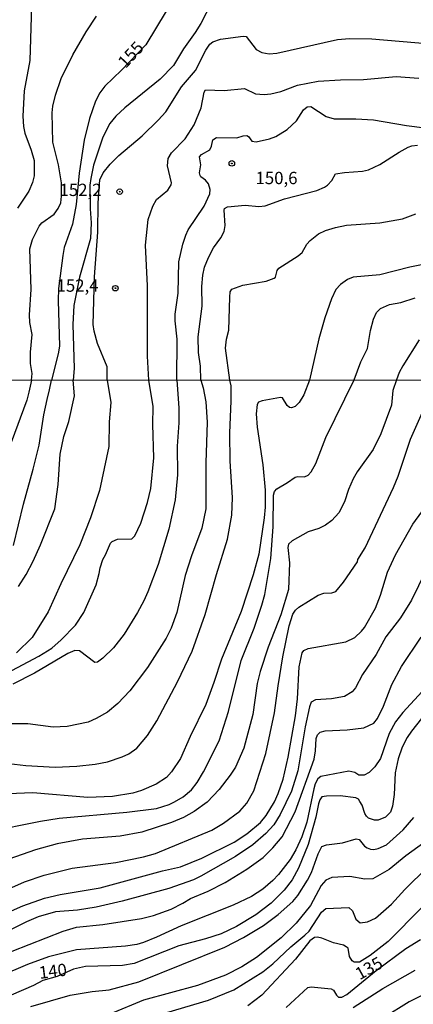
# Model space of a CAD drawing. Units: millimetres. Extents: x 187957 to 190368, y 1660432 to 1663206.
# Drawn here: x 189559 to 189639, y 1662524 to 1662724 of the extents above; entities that cross this region are included whole.
import ezdxf
from ezdxf.enums import TextEntityAlignment as Align

# ---------------------------------------------------------------- set-up
doc = ezdxf.new("R2010")
doc.units = ezdxf.units.MM
doc.header["$MEASUREMENT"] = 0
for name, color, linetype in [('IMAGEM', 7, 'Continuous'), ('V-CURVA_DE_NIVEL', 4, 'Continuous'), ('V-CURVA_MESTRA', 1, 'Continuous'), ('V-PONTO_DE_APARELHO', 4, 'Continuous'), ('V-TEXTO_DE_ALTIMETRIA', 2, 'Continuous'), ('X-LIMITE_1000', 7, 'Continuous')]:
    doc.layers.add(name, color=color, linetype=linetype)
picture_1 = doc.add_image_def('image1.jpg', size_in_pixel=(4018, 4623))

# ---------------------------------------------------------------- blocks, each defined once
blk = doc.blocks.new('805')
at = {"color": 0, "linetype": 'ByBlock', "lineweight": -2}
for radius in [0.562, 0.0806]:
    blk.add_circle((0, 0), radius, dxfattribs=at)

msp = doc.modelspace()

# ---------------------------------------------------------------- linework, layer by layer
at = {"layer": 'V-CURVA_DE_NIVEL'}
for points in [[(189561.14, 1662726.52), (189560.82, 1662715.52), (189559.68, 1662709.32), (189559.4, 1662704.18), (189559.53, 1662702.1), (189559.8, 1662700.74), (189561.08, 1662697.3), (189561.67, 1662695.22), (189561.7, 1662692.12), (189561.38, 1662690.76), (189560.59, 1662689.02), (189558.34, 1662685.58)], [(189597.73, 1662727.33), (189595.5, 1662723.04), (189594.37, 1662721.21), (189591.97, 1662717.9), (189589.96, 1662714.5), (189587.26, 1662711.73), (189580.08, 1662705.88), (189578.3, 1662704.22), (189577.07, 1662702.69), (189575.65, 1662699.98), (189573.73, 1662694.28), (189573.18, 1662691.57), (189572.99, 1662690.19), (189573.05, 1662685.41), (189573.25, 1662682.56), (189573.1, 1662679.42), (189570.93, 1662671.52), (189569.74, 1662665.79), (189569.53, 1662661.92), (189569.8, 1662653), (189569.63, 1662650.65)], [(189561.13, 1662650.64), (189561.33, 1662652.03), (189560.99, 1662654.07), (189560.99, 1662656.36), (189561.31, 1662659.93), (189560.82, 1662662.39), (189560.74, 1662663.92), (189561.08, 1662669.02), (189560.8, 1662677.3), (189561.35, 1662679.18), (189562.69, 1662681.88), (189563.27, 1662682.56), (189565.77, 1662684.36), (189566.56, 1662685.49), (189567.11, 1662686.64), (189567.26, 1662688), (189567.24, 1662690.72), (189566.64, 1662694.33), (189565.5, 1662698.91), (189565.33, 1662704.86), (189565.48, 1662706.22), (189566, 1662708.47), (189567.19, 1662711.87), (189569.55, 1662716.67), (189572.23, 1662721.3), (189574.33, 1662724.48)], [(189576.53, 1662650.65), (189576.54, 1662653.39), (189574.56, 1662658.1), (189573.88, 1662660.61), (189573.69, 1662661.97), (189573.92, 1662671.61), (189574.63, 1662680.69), (189574.69, 1662686.66), (189575.01, 1662691.27), (189575.69, 1662692.71), (189577.11, 1662694.47), (189578.87, 1662696.2), (189583.63, 1662700.21), (189586.88, 1662703.41), (189588.39, 1662705.11), (189591.57, 1662710.13), (189594.42, 1662713.44), (189596.5, 1662717.6), (189597.32, 1662718.79), (189597.97, 1662719.32), (189599.5, 1662719.83), (189604.08, 1662720.42), (189604.72, 1662720.36), (189606.71, 1662717.7), (189607.9, 1662717.11), (189609.39, 1662716.85), (189610.92, 1662716.98), (189623.24, 1662719.74), (189625.66, 1662719.95), (189630.2, 1662719.89), (189642.09, 1662718.87)], [(189584.98, 1662650.66), (189584.69, 1662655.51), (189584.69, 1662669.78), (189584.31, 1662678.06), (189584.86, 1662683.24), (189585.77, 1662685.96), (189586.49, 1662687.32), (189588.84, 1662689.18), (189589.51, 1662690.25), (189589.58, 1662690.67), (189588.73, 1662694.11), (189588.9, 1662695.64), (189589.55, 1662696.79), (189592.32, 1662699.61), (189594.16, 1662702.48), (189595.56, 1662705.88), (189596.18, 1662709.11), (189596.48, 1662709.53), (189600.26, 1662709.4), (189604.38, 1662709.85), (189606.63, 1662708.74), (189608.37, 1662708.59), (189609.73, 1662708.74), (189611.77, 1662709.23), (189615.12, 1662710.53), (189619.33, 1662711.29), (189623.87, 1662711.59), (189628.5, 1662711.63), (189635.13, 1662712.27), (189639.76, 1662711.93)], [(189590.62, 1662650.67), (189590.72, 1662658.99), (189590.28, 1662662.69), (189590.28, 1662664.05), (189590.89, 1662668.29), (189591.06, 1662674.66), (189591.83, 1662678.23), (189592.44, 1662680.06), (189592.97, 1662681.16), (189596.18, 1662685.96), (189597.37, 1662688.47), (189597.43, 1662689.36), (189597.05, 1662690.46), (189596.48, 1662691.23), (189595.5, 1662691.9), (189595.35, 1662692.16), (189595.27, 1662692.71), (189595.52, 1662694.37), (189595.22, 1662695.98), (189595.65, 1662696.43), (189597.33, 1662697.4), (189597.71, 1662698.11), (189597.94, 1662699.42), (189598.67, 1662699.85), (189602.84, 1662699.8), (189604.12, 1662700.23), (189604.85, 1662700.29), (189605.21, 1662700.1), (189605.89, 1662699.17), (189606.71, 1662699), (189609.43, 1662699.59), (189610.75, 1662700.08), (189613.04, 1662701.5), (189614.93, 1662703.29), (189616.33, 1662705.47), (189617.12, 1662706.07), (189617.86, 1662706.17), (189620.94, 1662704.16), (189622.56, 1662703.65), (189626.93, 1662703.69), (189630.54, 1662703.48), (189637.21, 1662702.33), (189647.32, 1662701.05)], [(189601.41, 1662650.68), (189600.53, 1662657.17), (189600.72, 1662658.95), (189601.17, 1662660.78), (189601.38, 1662667.53), (189601.49, 1662668.55), (189601.78, 1662669.14), (189604.04, 1662669.93), (189608.8, 1662670.73), (189610.41, 1662671.37), (189610.64, 1662671.58), (189611, 1662672.92), (189611.32, 1662673.39), (189615.27, 1662675.91), (189616.04, 1662676.59), (189617.05, 1662678.27), (189617.69, 1662678.97), (189619.41, 1662680.31), (189620.83, 1662681.03), (189622.85, 1662681.65), (189625.06, 1662682.07), (189631.86, 1662682.6), (189636.44, 1662683.39), (189639.12, 1662684.41)], [(189644, 1662674.79), (189637.89, 1662673.58), (189631.86, 1662672.05), (189626.42, 1662671.54), (189625.27, 1662671.09), (189623.83, 1662670.05), (189622.91, 1662669.02), (189622.02, 1662667.19), (189620.64, 1662663.32), (189619.43, 1662659.04), (189617.55, 1662650.69)], [(189626.59, 1662650.7), (189627.94, 1662654.36), (189629.33, 1662657.08), (189629.94, 1662660.73), (189630.52, 1662663.03), (189631.17, 1662664.39), (189631.98, 1662665.23), (189633.77, 1662665.98), (189636.06, 1662666.44), (189639.03, 1662667.38)], [(189639.82, 1662658.87), (189636.5, 1662653.6), (189635.74, 1662652.24), (189635.19, 1662650.71)], [(189552.17, 1662559.04), (189563.02, 1662561.21), (189566.77, 1662561.8), (189580.52, 1662563.04), (189586.52, 1662563.8), (189589.12, 1662564.61), (189590.18, 1662565.1), (189591.93, 1662566.12), (189593.63, 1662567.53), (189594.77, 1662569.02), (189596.07, 1662571.19), (189599.24, 1662577.49), (189601.12, 1662583.45), (189603.67, 1662593.8), (189606.31, 1662600.35), (189607.87, 1662604.99), (189608.48, 1662607.21), (189609.7, 1662614.49), (189610.16, 1662620.92), (189610.27, 1662627.34), (189610.44, 1662628.11), (189610.91, 1662628.64), (189613.08, 1662629.87), (189614.63, 1662630.96), (189615.17, 1662631.15), (189616.53, 1662631.02), (189617.3, 1662631.42), (189617.91, 1662632.07), (189618.83, 1662633.77), (189620.87, 1662639.01), (189626.59, 1662650.7)], [(189635.19, 1662650.71), (189634.49, 1662648.59), (189634.19, 1662645.56), (189632.06, 1662639.79), (189630.45, 1662636.58), (189627.21, 1662632.07), (189626.4, 1662630.66), (189625.45, 1662628.45), (189624.64, 1662625.98), (189623.51, 1662623.77), (189622.11, 1662622.19), (189620.83, 1662621.23), (189619.47, 1662620.55), (189617.26, 1662619.91), (189614.02, 1662618.08), (189613.29, 1662617.4), (189613.16, 1662616.74), (189613.48, 1662613.59), (189613.29, 1662608.23), (189611.72, 1662603.04), (189609.18, 1662596.48), (189607.54, 1662591.58), (189606.93, 1662589.12), (189606.08, 1662582.82), (189604.27, 1662576), (189602.52, 1662572.17), (189601.48, 1662570.56), (189599.22, 1662567.66), (189596.82, 1662565.08), (189594.18, 1662563.17), (189591.97, 1662561.97), (189589.54, 1662560.95), (189583.54, 1662558.99), (189579.16, 1662558.14), (189571.49, 1662557.59), (189566.34, 1662556.61), (189561.96, 1662555.38), (189552.42, 1662552.06)], [(189553.06, 1662573.34), (189560, 1662572.49), (189565.96, 1662572.19), (189570.34, 1662572.36), (189574.09, 1662572.74), (189576.6, 1662573.25), (189579.58, 1662574.25), (189580.9, 1662574.85), (189582.5, 1662576), (189584.68, 1662578.6), (189586.56, 1662581.54), (189590.75, 1662589.5), (189593.77, 1662595.67), (189596.41, 1662603.16), (189598.71, 1662611.25), (189600.95, 1662618.4), (189601.78, 1662623.3), (189601.91, 1662626.83), (189601.46, 1662634.24), (189601.42, 1662639.94), (189601.69, 1662646.5), (189601.65, 1662649.48), (189601.41, 1662650.68)], [(189553.91, 1662590.05), (189562.68, 1662594.69), (189565.28, 1662596.33), (189567.19, 1662597.97), (189570.11, 1662600.97), (189571.77, 1662603.55), (189574.28, 1662609.17), (189574.92, 1662611.46), (189575.06, 1662612.61), (189575.6, 1662614.27), (189576.19, 1662615.25), (189577.22, 1662617.59), (189577.51, 1662617.94), (189578.6, 1662618.42), (189581.49, 1662618.48), (189582.11, 1662619.1), (189583.37, 1662621.68), (189584.71, 1662625.85), (189585.39, 1662628.66), (189586, 1662634.92), (189585.77, 1662641.65), (189585.86, 1662645.31), (189584.98, 1662650.66)], [(189617.55, 1662650.69), (189616.38, 1662647.69), (189615.46, 1662646.12), (189614.66, 1662645.3), (189613.93, 1662645.07), (189613.47, 1662645.13), (189613.06, 1662645.5), (189612.1, 1662647.09), (189611.68, 1662647.13), (189607.98, 1662646.47), (189607.18, 1662646.18), (189606.91, 1662645.73), (189606.76, 1662643.82), (189606.93, 1662641.14), (189608.1, 1662633.47), (189608.59, 1662628.36), (189608.57, 1662624.92), (189608.38, 1662622.75), (189607.25, 1662615.34), (189606.1, 1662611.17), (189603.71, 1662603.72), (189599.73, 1662594.1), (189598.18, 1662589.33), (189596.5, 1662584.86), (189593.33, 1662578.35), (189591.37, 1662573.92), (189589.54, 1662571.24), (189588.54, 1662570.06), (189586.44, 1662568.68), (189583.5, 1662567.42), (189581.71, 1662566.91), (189577.62, 1662566.23), (189572.6, 1662565.98), (189561.4, 1662566.95), (189556.42, 1662566.74)], [(189561.13, 1662650.64), (189560.64, 1662648.2), (189560.19, 1662646.58), (189557.06, 1662637.99)], [(189590.62, 1662650.67), (189591.07, 1662645.05), (189591.07, 1662642.03), (189590.71, 1662637.26), (189590.79, 1662631.43), (189590.33, 1662626.41), (189589.05, 1662620.45), (189586.84, 1662613.3), (189584.77, 1662607.72), (189583.96, 1662605.93), (189582.68, 1662603.55), (189579.94, 1662599.12), (189577.81, 1662596.37), (189575.66, 1662594.24), (189574.52, 1662593.48), (189574, 1662593.39), (189570.93, 1662595.73), (189569.92, 1662595.82), (189568.56, 1662595.22), (189561.79, 1662591.24), (189557.36, 1662589.01)], [(189576.53, 1662650.65), (189577.26, 1662646.16), (189576.94, 1662642.24), (189576.83, 1662637.22), (189574.94, 1662628.28), (189573.11, 1662622.75), (189570.98, 1662617.25), (189567.1, 1662609.34), (189564.57, 1662603.67), (189561.31, 1662598.46), (189558.12, 1662595.37)], [(189558.55, 1662608.78), (189560.08, 1662611.25), (189561.48, 1662613.93), (189562.97, 1662617.25), (189565.87, 1662624.58), (189566.57, 1662629.51), (189567, 1662635.64), (189567.74, 1662639.22), (189568.74, 1662642.28), (189569.89, 1662647.48), (189569.63, 1662650.65)], [(189554.59, 1662541.92), (189559.4, 1662544.05), (189563.83, 1662545.58), (189566.98, 1662546.31), (189575.07, 1662547.71), (189587.71, 1662551.12), (189591.37, 1662551.97), (189595.72, 1662553.67), (189602.27, 1662556.93), (189604.84, 1662558.66), (189607.61, 1662560.97), (189608.78, 1662562.38), (189610.44, 1662565.11), (189611.23, 1662566.81), (189612.25, 1662569.75), (189613.25, 1662574.17), (189614.7, 1662582.56), (189615.1, 1662586.05), (189615.48, 1662592.52), (189616.1, 1662595.33), (189616.42, 1662595.8), (189617.3, 1662596.24), (189624.92, 1662597.56), (189626.75, 1662598.48), (189628.13, 1662599.73), (189628.7, 1662600.48), (189630.92, 1662604.44), (189631.94, 1662607.06), (189633.41, 1662611.72), (189635.02, 1662615.21), (189638.54, 1662621.43), (189641.66, 1662625.68)], [(189642.58, 1662614.91), (189638.24, 1662606.02), (189636.02, 1662602.48), (189633.02, 1662598.61), (189631.07, 1662595.03), (189628.32, 1662590.95), (189626.89, 1662588.26), (189626.21, 1662587.41), (189624.66, 1662586.49), (189622.02, 1662586.03), (189618.79, 1662585.81), (189617.91, 1662585.36), (189617.53, 1662584.43), (189616.68, 1662580.35), (189615.19, 1662571.41), (189613.91, 1662567.32), (189611.61, 1662562.55), (189610.31, 1662560.47), (189608.72, 1662558.7), (189606.04, 1662556.4), (189602.57, 1662554.03), (189595.5, 1662550.05), (189594.01, 1662549.33), (189589.03, 1662547.54), (189579.58, 1662544.99), (189574.3, 1662543.75), (189570.47, 1662543.16), (189566.04, 1662542.82), (189562.51, 1662541.8), (189560.17, 1662540.82), (189555.15, 1662538.26)], [(189557.23, 1662534.86), (189567.58, 1662538.9), (189570.26, 1662539.69), (189575.62, 1662540.24), (189583.46, 1662541.46), (189585.88, 1662542.09), (189589.5, 1662543.39), (189591.84, 1662544.56), (189593.41, 1662545.54), (189596.99, 1662547.03), (189600.44, 1662548.78), (189604.87, 1662551.48), (189608.15, 1662553.84), (189610.1, 1662555.78), (189611.99, 1662558), (189614.68, 1662563.11), (189618.53, 1662573.79), (189618.81, 1662575.45), (189618.89, 1662577.96), (189619.17, 1662578.69), (189619.72, 1662579.23), (189620.75, 1662579.56), (189625.17, 1662579.73), (189628.58, 1662580.15), (189630.6, 1662581.11), (189631.34, 1662582.05), (189632.54, 1662584.56), (189634.26, 1662588.9), (189636.19, 1662592.61), (189640.24, 1662598.52)], [(189640.45, 1662587.5), (189636.47, 1662583.22), (189635, 1662581.37), (189633.7, 1662578.98), (189631.94, 1662573.92), (189630.81, 1662572.26), (189629.64, 1662571.06), (189628.62, 1662570.53), (189627.6, 1662570.57), (189626.77, 1662571.09), (189625.57, 1662571.34), (189619.85, 1662570.28), (189619.25, 1662569.77), (189618.72, 1662568.81), (189618.42, 1662567.79), (189617.02, 1662561.02), (189616, 1662558.04), (189614.78, 1662555.36), (189613.63, 1662553.4), (189611.25, 1662550.38), (189610.1, 1662549.18), (189608.06, 1662547.44), (189605.76, 1662545.95), (189602.1, 1662544.18), (189591.5, 1662540.01), (189586.52, 1662537.67), (189583.88, 1662536.6), (189582.56, 1662536.22), (189580.22, 1662535.88), (189570.26, 1662535.11), (189564.64, 1662533.67), (189560.34, 1662532.13), (189554.72, 1662529.79)], [(189561.02, 1662523.6), (189569.02, 1662525.88), (189573.45, 1662526.68), (189576.94, 1662527.02), (189582.94, 1662528.6), (189600.36, 1662535.62), (189604.19, 1662537.6), (189608.23, 1662540.07), (189611.21, 1662542.26), (189614.15, 1662544.88), (189615.21, 1662546.16), (189617.17, 1662549.23), (189617.95, 1662550.8), (189619.29, 1662554.59), (189620.06, 1662556.04), (189621.04, 1662556.44), (189624.24, 1662556.8), (189627, 1662557.65), (189627.64, 1662557.5), (189628.73, 1662556.16), (189629.26, 1662555.78), (189629.94, 1662555.55), (189630.62, 1662555.46), (189631.52, 1662555.63), (189633.18, 1662556.42), (189636.54, 1662559.42), (189638.73, 1662561.95)], [(189641.95, 1662557.69), (189637.09, 1662554.18), (189633.69, 1662551.42), (189630.41, 1662549.54), (189628.79, 1662549.42), (189625.77, 1662549.99), (189622.08, 1662549.78), (189620.87, 1662549.27), (189619.93, 1662548.16), (189617.74, 1662544.08), (189614.83, 1662540.5), (189611.84, 1662537.56), (189606.83, 1662533.52), (189603.8, 1662531.64), (189600.53, 1662529.96), (189594.82, 1662527.88), (189583.88, 1662524.9), (189577.07, 1662522.09)], [(189588.65, 1662522.43), (189597.1, 1662524.87), (189602.19, 1662527.02), (189608.08, 1662530.66), (189610.15, 1662532.28), (189613.74, 1662535.73), (189616.64, 1662538.05), (189617.47, 1662538.9), (189619.97, 1662542.76), (189620.89, 1662543.48), (189625.56, 1662543.67), (189626.3, 1662542.99), (189626.98, 1662541.31), (189627.83, 1662540.58), (189629.34, 1662540.77), (189630.92, 1662541.56), (189634.22, 1662544.39), (189636.87, 1662547.36), (189641.48, 1662551.89)], [(189640.41, 1662543.75), (189633.52, 1662536.79), (189629.86, 1662533.96), (189627.68, 1662532.64), (189626.62, 1662532.6), (189626.23, 1662532.88), (189625.68, 1662533.73), (189625.4, 1662535.43), (189624.98, 1662535.75), (189624.49, 1662536.03), (189622.41, 1662536.52), (189620.06, 1662537.5), (189619.21, 1662537.67), (189618.55, 1662537.6), (189617.64, 1662536.94), (189614.7, 1662533.24), (189607.91, 1662525.9), (189605.08, 1662523.72)], [(189626.43, 1662523.39), (189632.45, 1662527.26), (189639.01, 1662530.96)], [(189641.43, 1662526.41), (189637.77, 1662524.56), (189632.54, 1662521.34)]]:
    msp.add_lwpolyline(points, dxfattribs=at)
at = {"layer": 'V-CURVA_MESTRA'}
for points in [[(189588.49, 1662725.5), (189584.33, 1662718.7), (189579.45, 1662713.56), (189576.03, 1662710.27), (189575.03, 1662708.96), (189574.14, 1662707.24), (189572.91, 1662703.71), (189571.85, 1662699.34), (189570.83, 1662692.67), (189570.21, 1662686.29), (189569.49, 1662682.27), (189567.77, 1662677.55), (189567.49, 1662675.94), (189566.66, 1662669.23), (189566.54, 1662666.85), (189566.85, 1662657.59), (189566.58, 1662655.98), (189565.24, 1662650.64)], [(189595.49, 1662650.67), (189595.42, 1662653.51), (189595.05, 1662656.28), (189594.99, 1662659.42), (189595.76, 1662665.7), (189595.71, 1662669.65), (189595.93, 1662671.99), (189596.29, 1662673.56), (189597.07, 1662675.51), (189598.09, 1662677.47), (189599.6, 1662679.52), (189600.23, 1662680.82), (189600.47, 1662682.01), (189600.23, 1662685.15), (189600.34, 1662685.51), (189600.93, 1662685.85), (189604.51, 1662686.15), (189607.27, 1662685.92), (189608.54, 1662686.04), (189612.49, 1662687.44), (189619.03, 1662689.14), (189620.6, 1662689.78), (189621.24, 1662690.21), (189622.07, 1662691.14), (189622.85, 1662692.48), (189624.68, 1662692.8), (189628.33, 1662693.05), (189629.56, 1662693.35), (189631.81, 1662694.43), (189635.72, 1662696.94), (189637.57, 1662697.91), (189638.29, 1662698.19), (189639.5, 1662698.36)], [(189549.83, 1662544.54), (189559.74, 1662548.89), (189559.74, 1662548.89), (189563.75, 1662550.23), (189569.41, 1662551.7), (189578.3, 1662552.82), (189583.88, 1662553.99), (189586.35, 1662554.67), (189597.72, 1662559.36), (189600.14, 1662560.82), (189603.42, 1662563.25), (189604.82, 1662564.87), (189606.29, 1662567.36), (189608.7, 1662574.94), (189610.46, 1662583.16), (189611.17, 1662588.65), (189612.17, 1662594.52), (189613.42, 1662600.86), (189614.15, 1662603.21), (189614.7, 1662603.99), (189615.42, 1662604.61), (189619.32, 1662607.04), (189620.49, 1662607.48), (189622.11, 1662607.52), (189622.87, 1662607.8), (189624.44, 1662609.71), (189627.28, 1662613.84), (189627.38, 1662614.29), (189628.83, 1662616.66), (189634.6, 1662628.88), (189635.54, 1662631.22), (189638.07, 1662638.67), (189643.37, 1662650.71)], [(189595.49, 1662650.67), (189596.01, 1662649.11), (189596.5, 1662646.24), (189596.8, 1662642.16), (189596.5, 1662633.86), (189596.5, 1662624.58), (189595.69, 1662620.62), (189593.63, 1662615.04), (189592.35, 1662611.04), (189590.67, 1662603.5), (189589.52, 1662600.35), (189588.46, 1662598.35), (189584.69, 1662592.39), (189581.09, 1662587.62), (189578.69, 1662585.05), (189576.58, 1662583.32), (189574.26, 1662582), (189572.69, 1662581.32), (189568.39, 1662580.43), (189565.58, 1662580.3), (189560.43, 1662580.96), (189554.12, 1662580.94)], [(189557.53, 1662617.13), (189559.55, 1662625.51), (189561.53, 1662632.58), (189562.7, 1662637.47), (189563.64, 1662643.6), (189563.64, 1662643.6), (189564.36, 1662646.75), (189564.78, 1662648.68), (189565.24, 1662650.64)], [(189641.32, 1662583.32), (189638.24, 1662579.47), (189637.39, 1662578.18), (189636.39, 1662576.22), (189635.58, 1662573.83), (189634.92, 1662571.02), (189634.71, 1662566.64), (189634.41, 1662564.26), (189633.96, 1662563.06), (189632.98, 1662561.99), (189631.52, 1662561.4), (189630.75, 1662561.4), (189629.56, 1662561.81), (189629.11, 1662562.19), (189628.81, 1662562.74), (189628.26, 1662564.43), (189627.79, 1662565.23), (189627.51, 1662565.64), (189626.96, 1662565.96), (189623.77, 1662566.36), (189621, 1662566.3), (189620.06, 1662566.13), (189619.66, 1662565.53), (189619.4, 1662564.72), (189618.83, 1662562), (189617.28, 1662556.47), (189615.36, 1662551.7), (189614.04, 1662549.31), (189612.4, 1662547.2), (189609.78, 1662544.57), (189606.7, 1662542.22), (189602.78, 1662539.82), (189599.67, 1662538.37), (189596.48, 1662537.35), (189591.03, 1662535.9), (189581.97, 1662532.37), (189579.62, 1662531.92), (189572.09, 1662531.71), (189569.71, 1662531.18), (189566.38, 1662529.73), (189563.45, 1662528.92), (189561.57, 1662527.88), (189557.02, 1662525.88)], [(189612.85, 1662523.39), (189617.25, 1662527.48), (189617.89, 1662527.58), (189621.96, 1662527.18), (189622.41, 1662526.9), (189623.04, 1662525.88), (189623.47, 1662525.51), (189624.09, 1662525.51), (189625.13, 1662526.07), (189631.11, 1662530.95), (189637.09, 1662535.35), (189637.09, 1662535.35), (189640.11, 1662537.22)]]:
    msp.add_lwpolyline(points, dxfattribs=at)
at = {"layer": 'X-LIMITE_1000'}
msp.add_line((190365.99, 1662651.37), (187957.48, 1662649), dxfattribs=at)

# ---------------------------------------------------------------- block references
at = {"layer": 'V-PONTO_DE_APARELHO', "xscale": 0.999998301267624, "yscale": 0.999998301267624, "zscale": 0.999998301267624}
for p in [(189601.81, 1662694.63), (189579.05, 1662688.89), (189578.18, 1662669.31)]:
    msp.add_blockref('805', p, dxfattribs=at)

# ---------------------------------------------------------------- texts
at = {"layer": 'V-TEXTO_DE_ALTIMETRIA'}
for s, rotation, p in [('155', 47, (189580.83, 1662713.24)), ('140', 7, (189562.93, 1662528.43)), ('135', 29, (189628.11, 1662528.23))]:
    msp.add_text(s, height=2.5, rotation=rotation, dxfattribs=at).set_placement(p, align=Align.BOTTOM_LEFT)
for s, p in [('150,6', (189606.61, 1662689.64)), ('152,2', (189566.85, 1662687.23)), ('152,4', (189566.25, 1662667.82))]:
    msp.add_text(s, height=2.5, dxfattribs=at).set_placement(p, align=Align.BOTTOM_LEFT)

# ---------------------------------------------------------------- referenced raster images: frames only (the image files are external)
at = {"layer": 'IMAGEM'}
image = msp.add_image(picture_1, insert=(187956.59, 1660431.84), size_in_units=(2411.02, 2774.05), dxfattribs=at)
image.dxf.flags = 7

doc.saveas('drawing.dxf')
